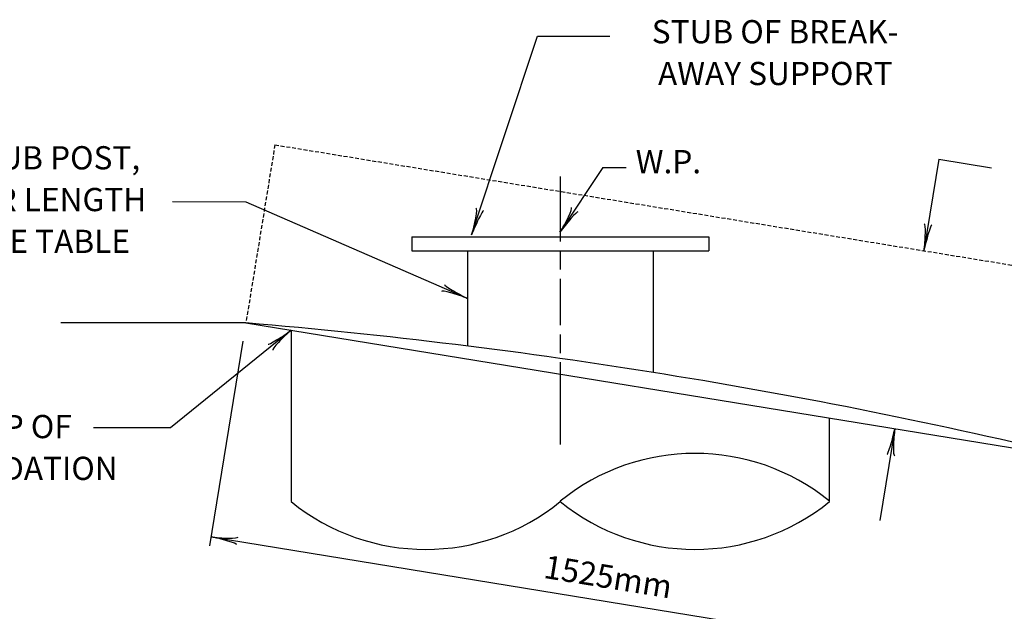
# Model space of a CAD drawing. Extents: x 39 to 776, y 13 to 510.
# Drawn here: x 467 to 594, y 241 to 317 of the extents above; entities that cross this region are included whole.
import ezdxf
from ezdxf.enums import TextEntityAlignment as Align

# ---------------------------------------------------------------- set-up
doc = ezdxf.new("R2010")
doc.units = 0
doc.header["$MEASUREMENT"] = 0
doc.linetypes.add('DASHED', pattern=[0.75, 0.5, -0.25])
doc.layers.add('1', color=7, linetype='CONTINUOUS')
doc.styles.add('MONOTXT', font='MONOTXT', dxfattribs={"height": 0.2})

# ---------------------------------------------------------------- blocks, each defined once
blk = doc.blocks.new('LDR')
at = {"layer": '1', "color": 1, "linetype": 'CONTINUOUS'}
for centre, major_axis, ratio, start_param, end_param in [((-0.005602, 0.001058), (0.008782, -0.000878), 0.07063, 3.1407148, 5.41811), ((-0.005456, -0.001381), (0.008929, 0.000781), 0.122415, 0.8963533, 3.1415927)]:
    blk.add_ellipse(centre, major_axis=major_axis, ratio=ratio, start_param=start_param, end_param=end_param, dxfattribs=at)

msp = doc.modelspace()

# ---------------------------------------------------------------- linework, layer by layer
at = {"layer": '1', "color": 7, "linetype": 'CONTINUOUS'}
for p, q in [((525.3901, 289.6951), (533.9141, 315.3891)), ((533.9141, 315.3891), (543.2417, 315.3891)), ((585.7933, 299.4819), (583.8612, 287.6385)), ((585.7933, 299.4819), (592.5902, 298.3731)), ((542.3708, 298.3874), (536.8139, 290.0523)), ((542.3708, 298.3874), (545.3789, 298.3874)), ((536.8572, 297.2198), (536.8572, 288.8198)), ((496.2273, 293.8946), (486.7422, 293.9481)), ((524.8572, 281.4676), (496.2273, 293.8946)), ((536.8572, 287.6198), (536.8572, 285.2198)), ((536.8572, 284.0198), (536.8572, 278.0198)), ((502.0572, 277.3534), (486.4656, 264.73)), ((536.8572, 276.8198), (536.8572, 274.4198)), ((495.8222, 275.9388), (491.5078, 249.493)), ((536.8572, 273.2198), (536.8572, 262.5829)), ((486.4656, 264.73), (476.4909, 264.73)), ((580.1061, 264.6205), (578.174, 252.7769)), ((491.7011, 250.6774), (599.1166, 233.1537))]:
    msp.add_line(p, q, dxfattribs=at)
at = {"layer": '1', "color": 1, "linetype": 'DASHED'}
for q in [(496.2087, 278.3075), (607.3793, 283.8018)]:
    msp.add_line((499.9639, 301.3255), q, dxfattribs=at)
at = {"layer": '1', "color": 1, "linetype": 'CONTINUOUS'}
for p, q in [((517.6572, 289.4198), (556.0572, 289.4198)), ((517.6572, 289.4198), (517.6572, 287.6198)), ((556.0572, 289.4198), (556.0572, 287.6198)), ((517.6572, 287.6198), (556.0572, 287.6198)), ((524.8572, 287.6198), (524.8572, 275.3154)), ((548.8572, 287.6198), (548.8572, 271.903)), ((496.2087, 278.3075), (472.2875, 278.3099)), ((496.2087, 278.3075), (603.6241, 260.7838))]:
    msp.add_line(p, q, dxfattribs=at)
at = {"layer": '1', "color": 212, "linetype": 'CONTINUOUS'}
for p, q in [((502.0572, 277.3534), (502.0572, 255.2198)), ((571.6572, 255.2198), (571.6572, 265.9989))]:
    msp.add_line(p, q, dxfattribs=at)
at = {"layer": '1', "color": 1, "linetype": 'CONTINUOUS'}
msp.add_arc((436.430474, -432.709754), 713.525734, 76.446269, 85.194203, dxfattribs=at)
at = {"layer": '1', "color": 212, "linetype": 'CONTINUOUS'}
for centre, start, end in [((554.2572, 233.855726), 50.907831, 129.092172), ((519.4572, 276.636474), 230.907828, 309.092169), ((554.2572, 276.636474), 230.907828, 309.092169)]:
    msp.add_arc(centre, 27.594092, start, end, dxfattribs=at)

# ---------------------------------------------------------------- block references
at = {"layer": '1', "color": 1, "linetype": 'CONTINUOUS'}
for p, xscale, yscale, rotation in [((525.3901, 289.6951), 239.999998, 239.999998, 251.646706), ((536.8139, 290.0523), 239.999999, 239.999999, 236.30914), ((583.8612, 287.6385), 239.999999, 239.999999, 260.734544), ((583.8612, 287.6385), 239.999999, 239.999999, 260.734544), ((524.8572, 281.4676), 240, 240, 336.536423), ((502.0572, 277.3534), 239.999998, 239.999998, 38.994609), ((502.0572, 277.3534), 239.999998, 239.999998, 38.994609), ((580.1061, 264.6205), 239.999998, 239.999998, 80.734697), ((491.7011, 250.6774), 239.999999, 239.999999, 170.734425), ((491.7011, 250.6774), 239.999999, 239.999999, 170.734425)]:
    msp.add_blockref('LDR', p, dxfattribs=dict(at, xscale=xscale, yscale=yscale, rotation=rotation))

# ---------------------------------------------------------------- texts
at = {"layer": '1', "color": 7, "linetype": 'CONTINUOUS', "style": 'MONOTXT'}
for s, p in [('STUB OF BREAK-', (564.6308, 315.5563)), ('AWAY SUPPORT', (564.6426, 310.1563)), ('STUB POST,', (470.9976, 299.2627)), ('W.P.', (550.8312, 298.7637)), ('FOR LENGTH', (471.0093, 293.8627)), ('SEE TABLE', (471.0094, 288.4627)), ('TOP OF', (466.5581, 264.5244)), ('FOUNDATION', (466.5582, 259.1244))]:
    msp.add_text(s, height=3, dxfattribs=at).set_placement(p, align=Align.MIDDLE)
msp.add_text('1525mm', height=3, rotation=350.734425, dxfattribs=at).set_placement((542.799224, 244.032134), align=Align.CENTER)

doc.saveas('drawing.dxf')
